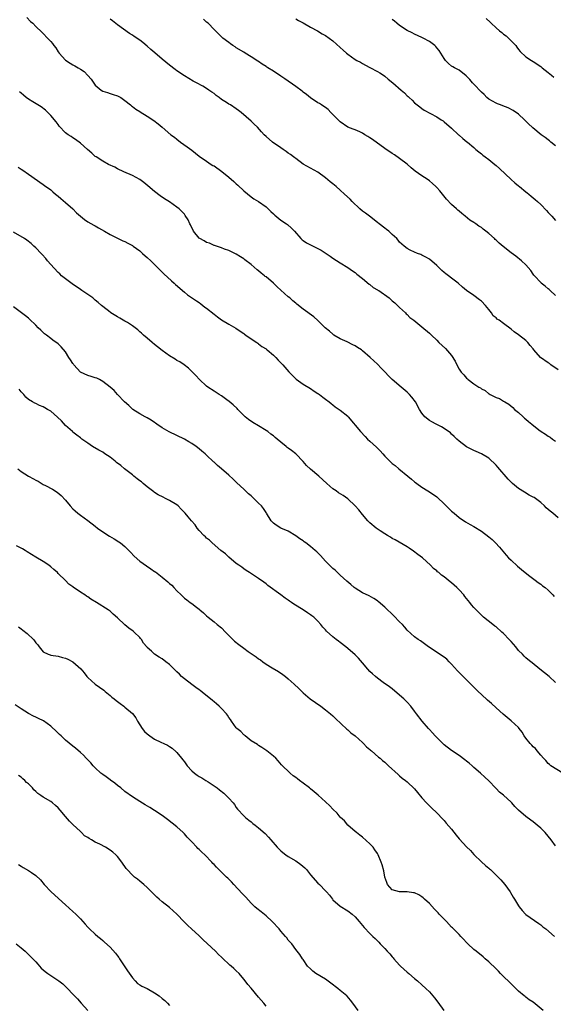
# Model space of a CAD drawing. Units: inches. Extents: x 2613000 to 2616000, y 1536000 to 1539000.
# Drawn here: x 2615725 to 2615868, y 1538219 to 1538484 of the extents above; entities that cross this region are included whole.
import ezdxf

# ---------------------------------------------------------------- set-up
doc = ezdxf.new("R2010")
doc.units = ezdxf.units.IN
doc.header["$MEASUREMENT"] = 0
doc.layers.add('LD26131536_10ft', color=122, linetype='Continuous')

msp = doc.modelspace()

# ---------------------------------------------------------------- linework, layer by layer
at = {"layer": 'LD26131536_10ft'}
for points, elevation in [([(2615726.53, 1538484.53), (2615727.53, 1538483.53), (2615728.15, 1538483), (2615729, 1538482.14), (2615730.62, 1538480.62), (2615731, 1538480.23), (2615732.15, 1538479), (2615733, 1538478.13), (2615733.52, 1538477.52), (2615733.85, 1538477), (2615734.37, 1538476.37), (2615735, 1538475.34), (2615735.25, 1538475), (2615737, 1538473.04), (2615738.26, 1538472.26), (2615739, 1538471.82), (2615739.54, 1538471.54), (2615740.39, 1538471), (2615741, 1538470.65), (2615741.98, 1538469.98), (2615742.98, 1538468.98), (2615743.91, 1538467.91), (2615745, 1538466.33), (2615746.59, 1538465), (2615747, 1538464.71), (2615748.33, 1538464.33), (2615749, 1538464.11), (2615749.86, 1538463.86), (2615751, 1538463.48), (2615751.91, 1538463), (2615753, 1538462.23), (2615754.48, 1538461), (2615754.77, 1538460.77), (2615755, 1538460.63), (2615755.9, 1538459.9), (2615757, 1538459.24), (2615757.14, 1538459.14), (2615759, 1538457.98), (2615760.79, 1538456.79), (2615761.91, 1538455.91), (2615763.02, 1538455), (2615765.39, 1538453), (2615766.31, 1538452.31), (2615767, 1538451.75), (2615767.98, 1538451), (2615769.75, 1538449.75), (2615771, 1538448.78), (2615772.04, 1538448.04), (2615773, 1538447.25), (2615775, 1538445.83), (2615776.23, 1538445), (2615776.71, 1538444.71), (2615777, 1538444.56), (2615779.12, 1538443.12), (2615781, 1538441.55), (2615782.37, 1538440.37), (2615783, 1538439.71), (2615783.38, 1538439.38), (2615785, 1538437.86), (2615787, 1538436.22), (2615787.72, 1538435.72), (2615789, 1538435), (2615791, 1538433.59), (2615792.3, 1538432.3), (2615793, 1538431.68), (2615793.35, 1538431.35), (2615795, 1538430), (2615796.5, 1538429), (2615796.78, 1538428.78), (2615797.85, 1538427.85), (2615798.7, 1538427), (2615800.39, 1538425), (2615800.7, 1538424.69), (2615801, 1538424.53), (2615801.88, 1538423.88), (2615803, 1538423.28), (2615805, 1538422.29), (2615805.88, 1538421.88), (2615807.2, 1538421), (2615808.26, 1538420.26), (2615809, 1538419.71), (2615811, 1538418.46), (2615813, 1538417.24), (2615814.31, 1538416.31), (2615815, 1538415.85), (2615815.45, 1538415.45), (2615817, 1538414.24), (2615818.76, 1538412.76), (2615819, 1538412.6), (2615819.86, 1538411.86), (2615821, 1538411.22), (2615821.12, 1538411.12), (2615821.35, 1538411), (2615824.17, 1538409), (2615824.6, 1538408.6), (2615825, 1538408.27), (2615825.66, 1538407.66), (2615826.44, 1538407), (2615827, 1538406.44), (2615828.54, 1538405), (2615828.76, 1538404.76), (2615829, 1538404.55), (2615829.78, 1538403.78), (2615830.81, 1538403), (2615833, 1538401.27), (2615835, 1538399.55), (2615835.28, 1538399.28), (2615835.55, 1538399), (2615837, 1538397.6), (2615837.59, 1538397), (2615839.38, 1538395.38), (2615841, 1538393.47), (2615841.98, 1538391.98), (2615842.37, 1538391), (2615843, 1538389.86), (2615843.6, 1538389), (2615844.29, 1538388.29), (2615845, 1538387.37), (2615845.24, 1538387.24), (2615845.46, 1538387), (2615847, 1538385.91), (2615848.37, 1538385), (2615848.77, 1538384.77), (2615849, 1538384.55), (2615850.07, 1538384.07), (2615851, 1538383.19), (2615851.14, 1538383.14), (2615851.36, 1538383), (2615853, 1538382.23), (2615853.89, 1538381.89), (2615855, 1538381.23), (2615855.32, 1538381), (2615856.38, 1538380.38), (2615857.46, 1538379.46), (2615857.93, 1538379), (2615859, 1538378.11), (2615860.23, 1538377), (2615860.66, 1538376.66), (2615861, 1538376.34), (2615861.75, 1538375.75), (2615862.57, 1538375), (2615864.5, 1538373.5), (2615865.16, 1538373), (2615866.3, 1538372.3), (2615867, 1538371.78), (2615867.5, 1538371.5), (2615868.19, 1538371), (2615869, 1538370.47)], 8970), ([(2615869.66, 1538389.66), (2615867.76, 1538391), (2615867.33, 1538391.33), (2615867, 1538391.52), (2615864.97, 1538393), (2615863.18, 1538395), (2615863, 1538395.26), (2615862.19, 1538396.19), (2615861.51, 1538397), (2615861.27, 1538397.27), (2615861, 1538397.54), (2615859, 1538399.06), (2615857.88, 1538399.88), (2615857, 1538400.61), (2615855, 1538402.15), (2615853.81, 1538403), (2615853.31, 1538403.31), (2615853, 1538403.64), (2615852.21, 1538404.21), (2615851.73, 1538405), (2615851, 1538405.89), (2615850.12, 1538407), (2615849, 1538408.15), (2615848.54, 1538408.54), (2615847, 1538409.65), (2615845.03, 1538411.03), (2615843.94, 1538411.94), (2615842.77, 1538413), (2615841, 1538414.34), (2615840.17, 1538415), (2615839.48, 1538415.48), (2615839, 1538415.91), (2615838.4, 1538416.4), (2615837, 1538417.79), (2615835, 1538419.47), (2615834.04, 1538420.04), (2615833, 1538420.55), (2615832.68, 1538420.68), (2615831.82, 1538421), (2615831, 1538421.34), (2615829.85, 1538421.85), (2615829, 1538422.31), (2615828.18, 1538423), (2615827, 1538424.07), (2615826.59, 1538424.59), (2615826.25, 1538425), (2615825, 1538426.14), (2615824.04, 1538427), (2615823.48, 1538427.48), (2615823, 1538427.81), (2615821.44, 1538429), (2615821, 1538429.37), (2615818.86, 1538431), (2615817.82, 1538431.82), (2615817, 1538432.38), (2615816.25, 1538433), (2615814.18, 1538435), (2615813.64, 1538435.64), (2615812.18, 1538437), (2615811, 1538438.06), (2615809.89, 1538439), (2615809, 1538439.75), (2615808.28, 1538440.28), (2615807, 1538441.41), (2615805, 1538442.86), (2615801, 1538445.03), (2615799, 1538446.55), (2615798.77, 1538446.77), (2615798.42, 1538447), (2615797.63, 1538447.63), (2615797, 1538448.04), (2615796.45, 1538448.45), (2615795.59, 1538449), (2615795, 1538449.43), (2615792.75, 1538451), (2615791, 1538452.48), (2615790.49, 1538453), (2615789.79, 1538453.79), (2615788.68, 1538455), (2615787.82, 1538455.82), (2615787, 1538456.65), (2615784.33, 1538459), (2615783.55, 1538459.55), (2615783, 1538459.97), (2615781.46, 1538461), (2615781, 1538461.23), (2615780.31, 1538461.69), (2615779, 1538462.51), (2615778.36, 1538463), (2615777.55, 1538463.55), (2615777, 1538464.05), (2615776.42, 1538464.42), (2615775.63, 1538465), (2615775, 1538465.43), (2615773.96, 1538466.04), (2615772.25, 1538467), (2615771.41, 1538467.41), (2615769, 1538468.83), (2615767, 1538470.17), (2615766.54, 1538470.54), (2615765, 1538471.7), (2615763, 1538473.38), (2615761.07, 1538475.07), (2615759.99, 1538475.99), (2615759, 1538476.88), (2615757.79, 1538477.79), (2615757, 1538478.44), (2615755.47, 1538479.47), (2615755, 1538479.81), (2615754.26, 1538480.26), (2615751, 1538482.63), (2615749.67, 1538483.67), (2615749, 1538484.15)], 8980), ([(2615869, 1538409.69), (2615867.54, 1538411), (2615867.28, 1538411.28), (2615867, 1538411.46), (2615866.22, 1538412.22), (2615865.13, 1538413), (2615865, 1538413.13), (2615863.28, 1538415), (2615863.17, 1538415.17), (2615863, 1538415.41), (2615862.37, 1538416.37), (2615861, 1538417.92), (2615859.8, 1538419), (2615858.25, 1538420.25), (2615857, 1538421.15), (2615854.86, 1538422.86), (2615853.77, 1538423.77), (2615853, 1538424.54), (2615852.76, 1538424.76), (2615852.53, 1538425), (2615851, 1538426.36), (2615850.24, 1538427), (2615849.52, 1538427.52), (2615849, 1538428.02), (2615848.36, 1538428.36), (2615847.51, 1538429), (2615847, 1538429.36), (2615845.94, 1538429.94), (2615844.65, 1538431), (2615843.73, 1538431.73), (2615843, 1538432.4), (2615842.7, 1538432.7), (2615842.34, 1538433), (2615841, 1538434.23), (2615839.66, 1538435.66), (2615837.84, 1538437.84), (2615837, 1538438.76), (2615836.76, 1538439), (2615835.84, 1538439.84), (2615835, 1538440.54), (2615834.39, 1538441), (2615833, 1538441.92), (2615831.19, 1538443.19), (2615830.07, 1538444.07), (2615829, 1538445.01), (2615827, 1538446.6), (2615825.58, 1538447.58), (2615825, 1538447.94), (2615824.37, 1538448.37), (2615823.35, 1538449), (2615823, 1538449.23), (2615819.7, 1538451.7), (2615819, 1538452.17), (2615818.47, 1538452.47), (2615817.66, 1538453), (2615817, 1538453.4), (2615816.27, 1538453.73), (2615815, 1538454.27), (2615814.45, 1538454.45), (2615813, 1538455.02), (2615811, 1538456.44), (2615810.73, 1538456.73), (2615808.5, 1538459), (2615807.74, 1538459.74), (2615807, 1538460.28), (2615806.6, 1538460.6), (2615805.97, 1538461), (2615805.39, 1538461.39), (2615805, 1538461.61), (2615803, 1538462.95), (2615801.86, 1538463.86), (2615801, 1538464.49), (2615800.72, 1538464.72), (2615799, 1538466.01), (2615796.08, 1538468.08), (2615795, 1538468.8), (2615793, 1538470.1), (2615791.49, 1538471), (2615791.19, 1538471.19), (2615791, 1538471.34), (2615789.95, 1538471.95), (2615789, 1538472.69), (2615788.78, 1538472.78), (2615787, 1538474.01), (2615785.4, 1538475), (2615785, 1538475.22), (2615783, 1538476.42), (2615782.66, 1538476.66), (2615782.06, 1538477), (2615781.43, 1538477.43), (2615781, 1538477.79), (2615779.33, 1538479), (2615779.16, 1538479.16), (2615779, 1538479.34), (2615778.17, 1538480.17), (2615777.37, 1538481), (2615777, 1538481.33), (2615775.45, 1538483), (2615775, 1538483.34), (2615774.12, 1538484.12)], 8990), ([(2615799, 1538484.23), (2615799.76, 1538483.76), (2615801, 1538483.16), (2615803, 1538481.97), (2615804.87, 1538481), (2615806.15, 1538480.15), (2615807, 1538479.7), (2615808.01, 1538479), (2615809, 1538478.25), (2615811, 1538476.5), (2615811.81, 1538475.81), (2615812.67, 1538475), (2615813, 1538474.72), (2615815, 1538473.29), (2615815.47, 1538473), (2615816.49, 1538472.49), (2615817, 1538472.18), (2615817.76, 1538471.76), (2615819, 1538471.13), (2615821, 1538470.06), (2615821.63, 1538469.63), (2615822.69, 1538469), (2615823, 1538468.79), (2615823.94, 1538467.94), (2615825.13, 1538467), (2615827.37, 1538465), (2615828.27, 1538464.27), (2615829, 1538463.49), (2615829.26, 1538463.26), (2615829.53, 1538463), (2615830.34, 1538462.34), (2615831, 1538461.58), (2615831.7, 1538461), (2615832.47, 1538460.47), (2615833, 1538460.02), (2615833.63, 1538459.63), (2615837, 1538457.78), (2615838.18, 1538457), (2615838.7, 1538456.7), (2615839, 1538456.47), (2615841, 1538454.72), (2615842.88, 1538453), (2615843, 1538452.88), (2615844, 1538452), (2615845.11, 1538451.11), (2615845.27, 1538451), (2615847, 1538449.52), (2615847.56, 1538449), (2615848.34, 1538448.34), (2615849, 1538447.82), (2615849.44, 1538447.44), (2615850.01, 1538447), (2615851, 1538446.31), (2615852.63, 1538445), (2615853, 1538444.73), (2615853.91, 1538443.91), (2615857, 1538440.9), (2615858.04, 1538440.04), (2615859, 1538439.18), (2615859.25, 1538439), (2615861, 1538437.58), (2615861.35, 1538437.35), (2615861.76, 1538437), (2615862.46, 1538436.46), (2615863, 1538435.95), (2615863.53, 1538435.53), (2615864.09, 1538435), (2615865, 1538434.17), (2615866.57, 1538432.57), (2615867, 1538432.05), (2615867.52, 1538431.52), (2615867.96, 1538431), (2615869, 1538429.9)], 9000), ([(2615869, 1538449.98), (2615867.75, 1538451), (2615867.36, 1538451.36), (2615867, 1538451.61), (2615866.23, 1538452.23), (2615865.11, 1538453), (2615862.85, 1538454.85), (2615862.67, 1538455), (2615861.84, 1538455.84), (2615861, 1538456.63), (2615860.64, 1538457), (2615859, 1538458.48), (2615857.55, 1538459.55), (2615856.23, 1538460.23), (2615854.78, 1538460.78), (2615854.13, 1538461), (2615853.33, 1538461.33), (2615853, 1538461.45), (2615851, 1538462.56), (2615850.5, 1538463), (2615849.78, 1538463.78), (2615849, 1538464.48), (2615847, 1538466.63), (2615846.62, 1538467), (2615845.9, 1538467.9), (2615844.89, 1538468.89), (2615843, 1538470.35), (2615841.81, 1538471), (2615841.3, 1538471.3), (2615841, 1538471.5), (2615840.2, 1538472.2), (2615839.37, 1538473), (2615839, 1538473.49), (2615838.12, 1538475), (2615837.65, 1538475.65), (2615837, 1538476.4), (2615836.73, 1538476.73), (2615836.43, 1538477), (2615835, 1538478.1), (2615833.35, 1538479), (2615833, 1538479.21), (2615831, 1538480.1), (2615830.41, 1538480.41), (2615829, 1538481.05), (2615827, 1538482.4), (2615826.24, 1538483), (2615825.59, 1538483.59), (2615825, 1538484.03)], 9010), ([(2615850.32, 1538484.32), (2615851.34, 1538483.34), (2615851.62, 1538483), (2615853, 1538481.74), (2615853.87, 1538481), (2615854.5, 1538480.51), (2615855, 1538480.09), (2615855.66, 1538479.66), (2615856.33, 1538479), (2615858.27, 1538477), (2615858.59, 1538476.58), (2615859, 1538475.91), (2615859.45, 1538475.45), (2615861, 1538473.95), (2615862.49, 1538473), (2615863, 1538472.75), (2615865, 1538471.35), (2615865.39, 1538471), (2615867, 1538469.77), (2615867.9, 1538469), (2615868.53, 1538468.53)], 9020), ([(2615869.74, 1538349.74), (2615868.27, 1538351), (2615867.57, 1538351.57), (2615866.5, 1538352.5), (2615866.01, 1538353), (2615865, 1538353.86), (2615863.57, 1538355), (2615863.23, 1538355.23), (2615863, 1538355.37), (2615861.92, 1538355.92), (2615860.65, 1538356.65), (2615859, 1538357.67), (2615857.41, 1538359), (2615857.19, 1538359.19), (2615856.22, 1538360.22), (2615853.44, 1538363.44), (2615853, 1538363.98), (2615851, 1538365.83), (2615849, 1538367.02), (2615847.65, 1538367.65), (2615847, 1538367.89), (2615846.29, 1538368.29), (2615845, 1538368.87), (2615843, 1538370.44), (2615842.4, 1538371), (2615841.72, 1538371.72), (2615841, 1538372.33), (2615840.65, 1538372.65), (2615839, 1538373.87), (2615838.3, 1538374.3), (2615836.83, 1538375), (2615835.64, 1538375.64), (2615835, 1538376.03), (2615833.81, 1538377), (2615833, 1538377.99), (2615832.34, 1538379), (2615831.25, 1538381), (2615830.27, 1538382.27), (2615829.68, 1538383), (2615829, 1538383.63), (2615827.43, 1538385), (2615825.02, 1538387.02), (2615823.99, 1538387.99), (2615823.09, 1538389), (2615822.05, 1538390.05), (2615821, 1538391.15), (2615820.05, 1538392.05), (2615819.08, 1538393), (2615817, 1538394.77), (2615816.68, 1538395), (2615815.67, 1538395.67), (2615815, 1538396.08), (2615814.37, 1538396.37), (2615812.85, 1538397.15), (2615811, 1538398), (2615809.3, 1538399), (2615809, 1538399.22), (2615808.09, 1538400.09), (2615806.91, 1538401), (2615805, 1538402.89), (2615803.92, 1538403.92), (2615801, 1538405.98), (2615799.33, 1538407.33), (2615799, 1538407.64), (2615798.25, 1538408.25), (2615797.43, 1538409), (2615797, 1538409.34), (2615795, 1538411.08), (2615794, 1538412), (2615793, 1538413), (2615791, 1538414.68), (2615790.81, 1538414.81), (2615790.6, 1538415), (2615789.68, 1538415.68), (2615789, 1538416.34), (2615788.6, 1538416.6), (2615787, 1538418.04), (2615785.3, 1538419.3), (2615785, 1538419.56), (2615784.1, 1538420.1), (2615783, 1538420.82), (2615781, 1538421.78), (2615779.83, 1538422.17), (2615779, 1538422.48), (2615777.11, 1538423.11), (2615777, 1538423.13), (2615775.75, 1538423.75), (2615775, 1538423.96), (2615774.36, 1538424.36), (2615773.19, 1538425), (2615773, 1538425.14), (2615771.46, 1538427), (2615770.67, 1538428.67), (2615770.5, 1538429), (2615770.03, 1538430.03), (2615769.26, 1538431.26), (2615769, 1538431.58), (2615768.31, 1538432.31), (2615767.6, 1538433), (2615767, 1538433.49), (2615765, 1538434.87), (2615763.69, 1538435.69), (2615762.51, 1538436.51), (2615761, 1538437.68), (2615759.2, 1538439.2), (2615758.11, 1538440.11), (2615757, 1538440.92), (2615755, 1538442.03), (2615752.74, 1538443), (2615751, 1538443.81), (2615750.23, 1538444.23), (2615748.56, 1538445), (2615747, 1538445.84), (2615745.21, 1538447), (2615745, 1538447.15), (2615744.06, 1538448.06), (2615742.88, 1538449), (2615741, 1538450.7), (2615739.67, 1538451.67), (2615739, 1538452.12), (2615738.5, 1538452.5), (2615737.7, 1538453), (2615737, 1538453.53), (2615735.31, 1538455.31), (2615735, 1538455.72), (2615734.46, 1538456.46), (2615733, 1538458.17), (2615732.21, 1538459), (2615731.58, 1538459.58), (2615730.47, 1538460.47), (2615728.14, 1538461.86), (2615727, 1538462.56), (2615726.42, 1538463), (2615725.66, 1538463.66), (2615725, 1538464.16), (2615724.56, 1538464.56)], 8960), ([(2615724.25, 1538444.25), (2615725, 1538443.73), (2615725.45, 1538443.45), (2615727, 1538442.38), (2615731, 1538439.56), (2615731.31, 1538439.31), (2615733, 1538438.1), (2615733.59, 1538437.59), (2615734.32, 1538437), (2615734.69, 1538436.69), (2615735, 1538436.45), (2615735.76, 1538435.76), (2615737, 1538434.74), (2615738.96, 1538433), (2615739.98, 1538431.98), (2615741, 1538431), (2615742.11, 1538430.11), (2615743, 1538429.5), (2615744.63, 1538428.63), (2615745, 1538428.4), (2615745.91, 1538427.91), (2615747.48, 1538427), (2615749, 1538426.06), (2615751, 1538425.08), (2615752.43, 1538424.43), (2615753, 1538424.24), (2615753.79, 1538423.79), (2615755, 1538423.18), (2615755.25, 1538423), (2615757, 1538421.66), (2615757.76, 1538421), (2615758.4, 1538420.4), (2615759, 1538419.91), (2615759.99, 1538419), (2615761, 1538418.03), (2615761.99, 1538417), (2615762.46, 1538416.46), (2615763, 1538416), (2615763.48, 1538415.48), (2615765.58, 1538413.58), (2615766.26, 1538413), (2615766.62, 1538412.62), (2615769, 1538410.56), (2615769.88, 1538409.88), (2615772.26, 1538408.26), (2615773, 1538407.79), (2615773.46, 1538407.46), (2615774, 1538407), (2615774.56, 1538406.56), (2615775, 1538406.25), (2615777, 1538404.6), (2615777.95, 1538403.95), (2615779, 1538403.1), (2615781, 1538401.91), (2615782.85, 1538400.85), (2615784.06, 1538400.06), (2615785, 1538399.42), (2615785.23, 1538399.23), (2615785.6, 1538399), (2615787, 1538398.01), (2615788.52, 1538397), (2615788.79, 1538396.79), (2615789, 1538396.67), (2615789.91, 1538395.9), (2615791, 1538395.26), (2615791.14, 1538395.14), (2615791.35, 1538395), (2615793, 1538393.57), (2615793.62, 1538393), (2615794.27, 1538392.27), (2615795, 1538391.53), (2615795.49, 1538391), (2615797.14, 1538389.14), (2615798.14, 1538388.14), (2615799.15, 1538387.15), (2615801, 1538385.79), (2615803, 1538384.59), (2615803.93, 1538383.93), (2615805, 1538383.31), (2615805.17, 1538383.17), (2615805.44, 1538383), (2615806.29, 1538382.29), (2615807, 1538381.78), (2615807.98, 1538381), (2615808.53, 1538380.53), (2615809, 1538380.2), (2615809.65, 1538379.65), (2615810.68, 1538379), (2615811, 1538378.77), (2615813, 1538377.15), (2615813.16, 1538377), (2615816.47, 1538373), (2615817.7, 1538371.7), (2615818.38, 1538371), (2615819, 1538370.46), (2615820.79, 1538368.79), (2615821.79, 1538367.79), (2615822.45, 1538367), (2615823, 1538366.39), (2615824.37, 1538365), (2615825, 1538364.43), (2615825.83, 1538363.83), (2615826.74, 1538363), (2615829.18, 1538361), (2615830.23, 1538360.23), (2615831, 1538359.51), (2615831.29, 1538359.29), (2615831.61, 1538359), (2615833, 1538358), (2615834.57, 1538357), (2615836.08, 1538356.08), (2615837, 1538355.42), (2615837.23, 1538355.23), (2615839, 1538353.56), (2615840.26, 1538352.26), (2615841, 1538351.58), (2615841.69, 1538351), (2615843, 1538349.84), (2615844.69, 1538348.69), (2615845.95, 1538347.95), (2615847, 1538347.4), (2615849, 1538346.18), (2615851, 1538344.66), (2615851.89, 1538343.89), (2615852.86, 1538343), (2615853.89, 1538341.89), (2615855.71, 1538339.71), (2615856.36, 1538339), (2615857, 1538338.37), (2615858.75, 1538336.75), (2615859.81, 1538335.81), (2615860.85, 1538335), (2615862.03, 1538334.03), (2615863.48, 1538333), (2615864.34, 1538332.34), (2615865, 1538331.9), (2615865.49, 1538331.49), (2615866.17, 1538331), (2615867, 1538330.3), (2615868.28, 1538329), (2615868.61, 1538328.61)], 8950), ([(2615869, 1538305.43), (2615867.24, 1538307), (2615866.03, 1538308.03), (2615864.73, 1538309), (2615862.7, 1538310.7), (2615862.33, 1538311), (2615861.56, 1538311.56), (2615861, 1538312.04), (2615860.52, 1538312.52), (2615860.09, 1538313), (2615859, 1538314.03), (2615858.26, 1538315), (2615857.69, 1538315.69), (2615857, 1538316.42), (2615856.49, 1538317), (2615855, 1538318.62), (2615854.55, 1538319), (2615853, 1538320.37), (2615852.61, 1538320.61), (2615852.06, 1538321), (2615849.62, 1538323), (2615849.29, 1538323.29), (2615848.29, 1538324.29), (2615847.61, 1538325), (2615847, 1538325.59), (2615846.34, 1538326.34), (2615845.86, 1538327), (2615844.57, 1538328.57), (2615844.27, 1538329), (2615843, 1538330.39), (2615842.38, 1538331), (2615841, 1538332.24), (2615840.56, 1538332.56), (2615839, 1538333.86), (2615838.31, 1538334.31), (2615837.51, 1538335), (2615837.21, 1538335.21), (2615837, 1538335.45), (2615836.09, 1538336.09), (2615835.28, 1538337), (2615833.14, 1538339), (2615831.9, 1538339.91), (2615830.77, 1538340.77), (2615829.58, 1538341.58), (2615829, 1538341.94), (2615825.82, 1538343.82), (2615825, 1538344.22), (2615824.52, 1538344.52), (2615823.68, 1538345), (2615823, 1538345.42), (2615821.77, 1538346.23), (2615820.65, 1538347), (2615819, 1538348.41), (2615818.7, 1538348.7), (2615818.41, 1538349), (2615817, 1538350.63), (2615815.97, 1538351.97), (2615815.05, 1538353), (2615813, 1538354.91), (2615811.79, 1538355.79), (2615810.54, 1538356.54), (2615809.86, 1538357), (2615809, 1538357.61), (2615807.4, 1538359), (2615805.27, 1538361), (2615803, 1538362.9), (2615801.9, 1538363.9), (2615801, 1538364.98), (2615799.04, 1538367.04), (2615797.88, 1538367.88), (2615797, 1538368.58), (2615796.74, 1538368.74), (2615796.47, 1538369), (2615795, 1538370.15), (2615793.96, 1538371), (2615793.45, 1538371.45), (2615793, 1538371.82), (2615792.31, 1538372.31), (2615791.46, 1538373), (2615791, 1538373.32), (2615789, 1538374.53), (2615787.42, 1538375.42), (2615786.24, 1538376.24), (2615785.39, 1538377), (2615785, 1538377.36), (2615783.38, 1538379), (2615783.2, 1538379.2), (2615782.19, 1538380.19), (2615781.11, 1538381.11), (2615780.4, 1538381.6), (2615779, 1538382.61), (2615778.39, 1538383), (2615777.56, 1538383.56), (2615777, 1538383.88), (2615775.28, 1538385), (2615775, 1538385.22), (2615773.04, 1538387), (2615772.09, 1538388.09), (2615771.22, 1538389), (2615770.09, 1538390.09), (2615768.93, 1538391), (2615767.77, 1538391.77), (2615767, 1538392.2), (2615766.51, 1538392.51), (2615765, 1538393.38), (2615763, 1538394.81), (2615761.8, 1538395.8), (2615761, 1538396.5), (2615760.36, 1538397), (2615759, 1538398.17), (2615758.01, 1538399), (2615757.5, 1538399.5), (2615757, 1538399.9), (2615756.43, 1538400.43), (2615755, 1538401.53), (2615753.64, 1538402.36), (2615753, 1538402.79), (2615751.6, 1538403.6), (2615751, 1538403.88), (2615749.2, 1538405), (2615749, 1538405.14), (2615747, 1538406.75), (2615746.69, 1538407), (2615745.8, 1538407.8), (2615745, 1538408.44), (2615744.33, 1538409), (2615743, 1538409.9), (2615741.41, 1538411), (2615741, 1538411.25), (2615738.78, 1538412.78), (2615735.92, 1538415), (2615735.47, 1538415.47), (2615735, 1538415.88), (2615733.89, 1538417), (2615733, 1538418.06), (2615732.15, 1538419), (2615731.66, 1538419.66), (2615730.71, 1538420.71), (2615730.39, 1538421), (2615729, 1538422.54), (2615728.47, 1538423), (2615727.71, 1538423.71), (2615726.58, 1538424.58), (2615725.97, 1538425), (2615723, 1538426.76)], 8940), ([(2615870.95, 1538280.95), (2615867.75, 1538283), (2615867.34, 1538283.34), (2615867, 1538283.57), (2615866.35, 1538284.35), (2615865.73, 1538285), (2615865, 1538285.82), (2615864.02, 1538287), (2615863.59, 1538287.59), (2615863, 1538288.09), (2615862.56, 1538288.56), (2615862.11, 1538289), (2615861, 1538290.43), (2615860.58, 1538291), (2615859.99, 1538291.99), (2615859.21, 1538293), (2615859, 1538293.25), (2615857.08, 1538295.08), (2615854.87, 1538296.87), (2615853, 1538298.61), (2615851.74, 1538299.74), (2615850.66, 1538300.66), (2615849, 1538302.17), (2615848.14, 1538303), (2615847, 1538304.16), (2615846.2, 1538305), (2615845, 1538306.15), (2615843.57, 1538307.57), (2615842.54, 1538308.54), (2615841, 1538310.34), (2615840.36, 1538311), (2615839.67, 1538311.67), (2615839, 1538312.22), (2615834.81, 1538315), (2615833, 1538316.35), (2615832.62, 1538316.62), (2615831.99, 1538317), (2615831, 1538317.71), (2615829, 1538319.54), (2615828.35, 1538320.35), (2615827.76, 1538321), (2615827, 1538321.75), (2615825.41, 1538323.41), (2615823, 1538325.72), (2615821.25, 1538327.25), (2615821, 1538327.45), (2615820.07, 1538328.07), (2615818.76, 1538328.76), (2615817, 1538329.56), (2615815, 1538330.8), (2615814.75, 1538331), (2615813.83, 1538331.83), (2615812.75, 1538332.75), (2615811, 1538334.36), (2615810.28, 1538335), (2615809.64, 1538335.64), (2615809, 1538336.13), (2615808.56, 1538336.56), (2615808.09, 1538337), (2615807, 1538338.08), (2615805.65, 1538339.65), (2615804.65, 1538340.65), (2615804.28, 1538341), (2615803, 1538342.06), (2615801.68, 1538343), (2615801.29, 1538343.29), (2615801, 1538343.53), (2615800.09, 1538344.09), (2615799, 1538344.96), (2615797, 1538346.21), (2615795.01, 1538347.01), (2615793.77, 1538347.77), (2615793, 1538348.3), (2615792.41, 1538349), (2615791.14, 1538351), (2615791, 1538351.18), (2615790.31, 1538352.31), (2615789.77, 1538353), (2615789, 1538353.75), (2615787.75, 1538355), (2615787.35, 1538355.35), (2615787, 1538355.68), (2615786.28, 1538356.28), (2615785, 1538357.5), (2615783.18, 1538359.18), (2615783, 1538359.39), (2615782.15, 1538360.15), (2615781, 1538361.28), (2615779, 1538362.99), (2615777.89, 1538363.89), (2615777, 1538364.77), (2615776.87, 1538364.87), (2615775, 1538366.63), (2615774.8, 1538366.8), (2615774.58, 1538367), (2615773.69, 1538367.69), (2615773, 1538368.33), (2615772.14, 1538369), (2615771, 1538369.78), (2615770.25, 1538370.25), (2615769, 1538370.98), (2615767, 1538371.95), (2615764.91, 1538372.91), (2615763, 1538374), (2615761.59, 1538375), (2615761.26, 1538375.26), (2615761, 1538375.43), (2615760.1, 1538376.1), (2615759, 1538376.67), (2615758.81, 1538376.81), (2615758.4, 1538377), (2615757, 1538377.76), (2615755.08, 1538379), (2615754.06, 1538380.06), (2615752.91, 1538381), (2615750.98, 1538383), (2615750.08, 1538384.08), (2615748.98, 1538385), (2615747, 1538386.5), (2615746.1, 1538387), (2615745.38, 1538387.38), (2615745, 1538387.47), (2615743.89, 1538387.89), (2615743, 1538388.08), (2615741, 1538389.05), (2615739.21, 1538391), (2615739.14, 1538391.14), (2615739, 1538391.31), (2615738.37, 1538392.37), (2615737.92, 1538393), (2615737, 1538394.49), (2615735.81, 1538395.81), (2615735, 1538396.61), (2615733.61, 1538397.61), (2615733, 1538398.13), (2615731.88, 1538399), (2615731.36, 1538399.36), (2615731, 1538399.71), (2615730.31, 1538400.31), (2615729.65, 1538401), (2615729, 1538401.64), (2615727.28, 1538403.28), (2615727, 1538403.52), (2615726.19, 1538404.19), (2615723, 1538406.59)], 8930), ([(2615869, 1538261.44), (2615867.79, 1538263), (2615866.17, 1538265), (2615865, 1538266.2), (2615864.04, 1538267), (2615863, 1538267.83), (2615862.31, 1538268.31), (2615861, 1538269.35), (2615859.05, 1538271.05), (2615858.04, 1538272.04), (2615857.18, 1538273), (2615857, 1538273.17), (2615855, 1538275.03), (2615853.89, 1538275.89), (2615853, 1538276.84), (2615852.9, 1538276.9), (2615851, 1538278.94), (2615849.91, 1538279.91), (2615848.77, 1538281), (2615847, 1538282.53), (2615846.5, 1538283), (2615845.7, 1538283.7), (2615845, 1538284.22), (2615844.57, 1538284.57), (2615843, 1538285.73), (2615841, 1538287.07), (2615839, 1538288.65), (2615838.61, 1538289), (2615837, 1538290.55), (2615836.57, 1538291), (2615835.83, 1538291.83), (2615835, 1538292.7), (2615834.73, 1538293), (2615833.03, 1538295.03), (2615831.52, 1538297), (2615831, 1538297.71), (2615829.99, 1538299), (2615829, 1538300.11), (2615828.13, 1538301), (2615827, 1538302.01), (2615825, 1538303.71), (2615824.27, 1538304.27), (2615822.58, 1538305.42), (2615821, 1538306.54), (2615820.45, 1538307), (2615819.72, 1538307.72), (2615819, 1538308.39), (2615818.41, 1538309), (2615817, 1538310.73), (2615815.94, 1538311.94), (2615815, 1538312.86), (2615813, 1538314.58), (2615812.48, 1538315), (2615811, 1538316.14), (2615810.51, 1538316.51), (2615809.9, 1538317), (2615809, 1538317.7), (2615807.28, 1538319.28), (2615807, 1538319.61), (2615806.29, 1538320.29), (2615805.78, 1538321), (2615805, 1538321.9), (2615803.85, 1538323), (2615803.37, 1538323.37), (2615803, 1538323.67), (2615802.17, 1538324.17), (2615800.99, 1538325), (2615798.51, 1538326.51), (2615797.85, 1538327), (2615797.33, 1538327.33), (2615797, 1538327.6), (2615796.14, 1538328.14), (2615795, 1538328.99), (2615791.52, 1538331.52), (2615791, 1538331.96), (2615790.41, 1538332.41), (2615789, 1538333.41), (2615787.9, 1538334.1), (2615786.52, 1538335), (2615785.62, 1538335.62), (2615785, 1538335.99), (2615784.45, 1538336.45), (2615783.67, 1538337), (2615783, 1538337.5), (2615781, 1538339.17), (2615780.06, 1538340.06), (2615778.86, 1538341), (2615776.49, 1538343), (2615775.74, 1538343.74), (2615775, 1538344.3), (2615774.66, 1538344.66), (2615774.26, 1538345), (2615773, 1538346.4), (2615772.49, 1538347), (2615771.87, 1538347.87), (2615770.94, 1538348.94), (2615770, 1538350), (2615769.22, 1538351), (2615769, 1538351.24), (2615768.11, 1538352.11), (2615767.29, 1538353), (2615767, 1538353.23), (2615765, 1538354.46), (2615763.96, 1538355), (2615763.3, 1538355.3), (2615761.99, 1538355.99), (2615761, 1538356.64), (2615760.79, 1538356.79), (2615759, 1538358.16), (2615757.93, 1538359), (2615757.43, 1538359.43), (2615757, 1538359.75), (2615756.32, 1538360.32), (2615755.41, 1538361), (2615755, 1538361.35), (2615752.89, 1538363), (2615751.86, 1538363.86), (2615750.72, 1538364.72), (2615750.38, 1538365), (2615749, 1538366.07), (2615747.58, 1538367), (2615747, 1538367.43), (2615745.99, 1538367.99), (2615744.28, 1538369), (2615743, 1538369.87), (2615741.42, 1538371), (2615741, 1538371.32), (2615740.08, 1538372.08), (2615739, 1538372.87), (2615738.85, 1538373), (2615737, 1538374.69), (2615735.88, 1538375.88), (2615734.86, 1538376.86), (2615733, 1538378.47), (2615732.14, 1538379), (2615731.42, 1538379.42), (2615731, 1538379.71), (2615730.02, 1538380.02), (2615729, 1538380.6), (2615728.69, 1538380.69), (2615728.11, 1538381), (2615727, 1538381.67), (2615726.3, 1538382.3), (2615725.72, 1538383), (2615725.36, 1538383.36), (2615725, 1538383.76), (2615724.47, 1538384.47)], 8920), ([(2615724.11, 1538363), (2615725, 1538362.29), (2615727, 1538361.02), (2615728.32, 1538360.32), (2615729, 1538359.9), (2615729.61, 1538359.61), (2615731, 1538358.75), (2615731.56, 1538358.44), (2615733.45, 1538357.45), (2615734.7, 1538356.7), (2615735.79, 1538355.79), (2615737, 1538354.5), (2615738.27, 1538353), (2615739, 1538352.22), (2615739.63, 1538351.63), (2615740.34, 1538351), (2615741, 1538350.5), (2615743, 1538349.07), (2615745, 1538347.51), (2615745.62, 1538347), (2615747, 1538346), (2615748.82, 1538344.82), (2615750.1, 1538344.1), (2615751.34, 1538343.34), (2615751.78, 1538343), (2615753, 1538342.01), (2615754.02, 1538341), (2615754.48, 1538340.48), (2615755.48, 1538339.48), (2615757, 1538338.14), (2615758.81, 1538336.81), (2615760.01, 1538336.01), (2615761, 1538335.31), (2615761.2, 1538335.2), (2615763, 1538333.81), (2615764.55, 1538332.55), (2615765, 1538332.1), (2615765.62, 1538331.62), (2615766.15, 1538331), (2615767, 1538330.11), (2615768.11, 1538329), (2615768.58, 1538328.58), (2615769, 1538328.16), (2615769.71, 1538327.71), (2615770.58, 1538327), (2615771, 1538326.7), (2615772.31, 1538325.69), (2615773, 1538325.19), (2615773.2, 1538325), (2615774.17, 1538324.17), (2615775, 1538323.36), (2615775.39, 1538323), (2615777, 1538321.78), (2615777.86, 1538321), (2615779, 1538320.09), (2615780.04, 1538319), (2615781, 1538318.07), (2615781.52, 1538317.52), (2615782.53, 1538316.53), (2615783.65, 1538315.65), (2615785, 1538314.63), (2615786.23, 1538313.77), (2615788.34, 1538312.34), (2615789, 1538311.81), (2615789.51, 1538311.51), (2615790.13, 1538311), (2615791, 1538310.39), (2615792.62, 1538309.38), (2615794.35, 1538308.35), (2615795.53, 1538307.53), (2615796.22, 1538307), (2615797, 1538306.35), (2615798.56, 1538305), (2615799.82, 1538303.82), (2615800.62, 1538303), (2615801, 1538302.65), (2615802.93, 1538301), (2615805.74, 1538299), (2615807, 1538298.08), (2615808.36, 1538297), (2615809, 1538296.45), (2615809.73, 1538295.73), (2615812.81, 1538292.81), (2615813, 1538292.67), (2615813.87, 1538291.87), (2615815, 1538291), (2615817, 1538289.23), (2615817.24, 1538289), (2615818.08, 1538288.08), (2615819, 1538287.33), (2615819.16, 1538287.16), (2615819.38, 1538287), (2615821.3, 1538285.3), (2615821.73, 1538285), (2615822.39, 1538284.39), (2615823, 1538283.9), (2615823.46, 1538283.46), (2615824.01, 1538283), (2615826.6, 1538280.6), (2615827, 1538280.28), (2615827.67, 1538279.67), (2615828.58, 1538279), (2615829, 1538278.67), (2615831, 1538276.74), (2615831.78, 1538275.77), (2615833, 1538274.32), (2615834.22, 1538273), (2615834.59, 1538272.59), (2615835, 1538272.16), (2615835.61, 1538271.61), (2615837, 1538270.29), (2615838.6, 1538268.6), (2615839, 1538268.22), (2615839.54, 1538267.54), (2615841, 1538265.85), (2615842.24, 1538264.24), (2615843, 1538263.33), (2615843.16, 1538263.16), (2615845, 1538261.14), (2615846.11, 1538260.11), (2615847, 1538259.11), (2615849, 1538257.08), (2615850.14, 1538256.14), (2615851, 1538255.36), (2615851.21, 1538255.21), (2615851.46, 1538255), (2615853, 1538253.54), (2615854.23, 1538252.23), (2615855.3, 1538251), (2615856.79, 1538249), (2615856.87, 1538248.87), (2615857.58, 1538247.58), (2615857.96, 1538247), (2615859, 1538245.22), (2615859.16, 1538245), (2615859.98, 1538243.98), (2615860.89, 1538243), (2615861, 1538242.9), (2615864.45, 1538240.45), (2615865, 1538240.15), (2615865.57, 1538239.57), (2615866.41, 1538239), (2615868.72, 1538237)], 8910), ([(2615865.63, 1538217), (2615863, 1538219.28), (2615861.93, 1538219.93), (2615861, 1538220.66), (2615860.8, 1538220.8), (2615860.53, 1538221), (2615859, 1538222.25), (2615858.29, 1538223), (2615857, 1538224.23), (2615856.63, 1538224.63), (2615855, 1538226.2), (2615854.2, 1538227), (2615853.63, 1538227.63), (2615853, 1538228.22), (2615851, 1538230.19), (2615850.07, 1538231), (2615849.52, 1538231.52), (2615847.6, 1538233), (2615847, 1538233.48), (2615845.36, 1538235), (2615845, 1538235.35), (2615844.23, 1538236.23), (2615843.51, 1538237), (2615843, 1538237.5), (2615841.27, 1538239.27), (2615841, 1538239.51), (2615839.6, 1538241), (2615837.67, 1538243), (2615837.35, 1538243.35), (2615836.35, 1538244.35), (2615835, 1538245.87), (2615833.71, 1538247), (2615833.36, 1538247.36), (2615833, 1538247.66), (2615832.17, 1538248.17), (2615831, 1538248.7), (2615830.77, 1538248.77), (2615828.98, 1538248.98), (2615827, 1538249.01), (2615825, 1538249.58), (2615823.72, 1538251), (2615823.5, 1538251.5), (2615823, 1538252.97), (2615822.71, 1538254.71), (2615822.29, 1538256.29), (2615822.06, 1538257), (2615821.21, 1538259), (2615821, 1538259.38), (2615820.35, 1538260.35), (2615819.85, 1538261), (2615819, 1538261.98), (2615817, 1538263.73), (2615816.29, 1538264.29), (2615815.33, 1538265), (2615815, 1538265.27), (2615813.01, 1538267), (2615812.1, 1538268.1), (2615811.09, 1538269), (2615811, 1538269.1), (2615810.17, 1538270.17), (2615809, 1538271.26), (2615808.19, 1538272.19), (2615807, 1538273.26), (2615805.06, 1538275.06), (2615803.98, 1538275.98), (2615803, 1538276.78), (2615802.69, 1538277), (2615801, 1538278.32), (2615799.98, 1538279), (2615799.44, 1538279.44), (2615799, 1538279.85), (2615798.29, 1538280.29), (2615797.47, 1538281), (2615795.21, 1538283.21), (2615794.28, 1538284.28), (2615793.6, 1538285), (2615793, 1538285.56), (2615791.24, 1538287), (2615789.91, 1538287.91), (2615789, 1538288.4), (2615788.67, 1538288.67), (2615787, 1538289.71), (2615785.37, 1538291), (2615785.18, 1538291.18), (2615785, 1538291.31), (2615784.17, 1538292.17), (2615783.17, 1538293), (2615783, 1538293.2), (2615781.67, 1538295), (2615781.41, 1538295.41), (2615781, 1538295.99), (2615780.61, 1538296.61), (2615780.31, 1538297), (2615779, 1538298.42), (2615778.4, 1538299), (2615777.63, 1538299.63), (2615777, 1538300.2), (2615776.55, 1538300.55), (2615776.04, 1538301), (2615774.35, 1538302.35), (2615773.23, 1538303.23), (2615773, 1538303.39), (2615772.1, 1538304.1), (2615771, 1538304.83), (2615769, 1538306.38), (2615768.25, 1538307), (2615767.65, 1538307.65), (2615767, 1538308.28), (2615766.23, 1538309), (2615765.67, 1538309.67), (2615765, 1538310.29), (2615764.01, 1538311), (2615763, 1538311.81), (2615762.21, 1538312.21), (2615761, 1538313.05), (2615760.17, 1538313.83), (2615759, 1538314.88), (2615758.91, 1538315), (2615757.97, 1538315.97), (2615757.46, 1538317), (2615757.22, 1538317.22), (2615757, 1538317.5), (2615755.52, 1538319), (2615755.2, 1538319.2), (2615754.04, 1538320.04), (2615753, 1538320.95), (2615751, 1538322.83), (2615749.85, 1538323.85), (2615749, 1538324.62), (2615748.44, 1538325), (2615745.29, 1538327), (2615743.82, 1538327.82), (2615743, 1538328.47), (2615742.66, 1538328.66), (2615742.18, 1538329), (2615741, 1538329.76), (2615739.09, 1538331.09), (2615739, 1538331.18), (2615737.9, 1538331.9), (2615737, 1538332.91), (2615735, 1538334.79), (2615734.8, 1538335), (2615733.81, 1538335.81), (2615733, 1538336.59), (2615732.49, 1538337), (2615731, 1538337.99), (2615729, 1538339.19), (2615727.85, 1538339.85), (2615726.63, 1538340.63), (2615726.1, 1538341), (2615725.39, 1538341.39), (2615725, 1538341.58), (2615723.8, 1538342.2)], 8900), ([(2615724.36, 1538320.36), (2615725, 1538319.88), (2615725.52, 1538319.52), (2615726.63, 1538318.63), (2615728.37, 1538317), (2615728.66, 1538316.66), (2615729, 1538316.12), (2615729.52, 1538315.52), (2615729.9, 1538315), (2615731, 1538313.69), (2615732.33, 1538313), (2615732.82, 1538312.82), (2615733, 1538312.77), (2615735, 1538312.46), (2615736.18, 1538312.18), (2615737, 1538311.95), (2615737.65, 1538311.65), (2615739, 1538310.94), (2615741.1, 1538309.1), (2615742, 1538308), (2615742.73, 1538307), (2615743, 1538306.71), (2615744.94, 1538304.94), (2615746.14, 1538304.14), (2615747.31, 1538303.31), (2615747.71, 1538303), (2615749, 1538301.94), (2615749.49, 1538301.49), (2615750.11, 1538301), (2615750.59, 1538300.59), (2615751, 1538300.29), (2615751.72, 1538299.72), (2615752.74, 1538299), (2615753, 1538298.8), (2615755, 1538297.05), (2615755.89, 1538295.89), (2615756.37, 1538295), (2615757.61, 1538293), (2615758.24, 1538292.24), (2615759, 1538291.56), (2615759.3, 1538291.3), (2615759.7, 1538291), (2615761, 1538290.16), (2615762.65, 1538289.35), (2615763.45, 1538289), (2615764.5, 1538288.5), (2615765, 1538288.14), (2615765.69, 1538287.69), (2615766.77, 1538286.77), (2615767, 1538286.54), (2615768.2, 1538285), (2615768.57, 1538284.57), (2615769, 1538284.02), (2615769.73, 1538283), (2615771, 1538281.64), (2615771.74, 1538281), (2615772.44, 1538280.44), (2615773, 1538280.06), (2615773.69, 1538279.69), (2615774.83, 1538279), (2615775.37, 1538278.63), (2615777, 1538277.6), (2615777.86, 1538277), (2615778.51, 1538276.51), (2615779.59, 1538275.59), (2615781, 1538274.26), (2615782.11, 1538273), (2615782.5, 1538272.5), (2615783, 1538271.76), (2615783.32, 1538271.32), (2615785, 1538269.44), (2615785.51, 1538269), (2615786.34, 1538268.34), (2615787, 1538267.86), (2615787.45, 1538267.45), (2615788.08, 1538267), (2615789, 1538266.23), (2615790.73, 1538264.73), (2615791.7, 1538263.7), (2615792.32, 1538263), (2615794.04, 1538261), (2615795, 1538260.07), (2615795.57, 1538259.57), (2615796.3, 1538259), (2615797, 1538258.53), (2615799, 1538257.34), (2615800.41, 1538256.41), (2615801.49, 1538255.49), (2615801.91, 1538255), (2615803, 1538253.62), (2615805, 1538251.35), (2615805.39, 1538251), (2615807, 1538249.31), (2615807.27, 1538249), (2615808.1, 1538248.1), (2615808.88, 1538247), (2615809, 1538246.86), (2615811, 1538245.14), (2615813, 1538243.87), (2615814.17, 1538243), (2615815, 1538242.24), (2615816.07, 1538241), (2615816.52, 1538240.52), (2615817, 1538239.94), (2615817.42, 1538239.42), (2615819, 1538237.8), (2615819.8, 1538237), (2615820.44, 1538236.44), (2615821, 1538235.79), (2615821.42, 1538235.42), (2615821.75, 1538235), (2615823, 1538233.72), (2615823.65, 1538233), (2615824.34, 1538232.34), (2615825, 1538231.53), (2615825.26, 1538231.26), (2615825.44, 1538231), (2615827, 1538229.22), (2615827.21, 1538229), (2615829, 1538227.35), (2615829.44, 1538227), (2615831, 1538225.67), (2615831.83, 1538225), (2615833, 1538223.97), (2615834.05, 1538223), (2615835, 1538222.07), (2615836.42, 1538220.42), (2615837.25, 1538219.25), (2615838.93, 1538217)], 8890), ([(2615815.83, 1538217), (2615814.37, 1538219), (2615813.78, 1538219.78), (2615812.87, 1538220.87), (2615812.73, 1538221), (2615811, 1538222.41), (2615810.3, 1538223), (2615808.44, 1538224.44), (2615807, 1538225.44), (2615804.41, 1538227), (2615803.61, 1538227.61), (2615803, 1538228.27), (2615802.18, 1538229), (2615801, 1538230.77), (2615800.81, 1538231), (2615800.09, 1538232.09), (2615799.41, 1538233), (2615799, 1538233.47), (2615797.94, 1538235), (2615797.46, 1538235.46), (2615797, 1538236.02), (2615796.59, 1538236.59), (2615796.28, 1538237), (2615795, 1538238.38), (2615794.5, 1538239), (2615792.62, 1538241), (2615791, 1538242.57), (2615789.66, 1538243.66), (2615788.55, 1538244.55), (2615788.01, 1538245), (2615787, 1538245.93), (2615785.54, 1538247.54), (2615785, 1538248.09), (2615784.58, 1538248.58), (2615782.34, 1538251), (2615781.71, 1538251.71), (2615780.69, 1538252.69), (2615780.34, 1538253), (2615777.65, 1538255.65), (2615777, 1538256.38), (2615776.68, 1538256.68), (2615776.42, 1538257), (2615774.48, 1538259), (2615773.69, 1538259.69), (2615773, 1538260.39), (2615772.66, 1538260.66), (2615772.37, 1538261), (2615771, 1538262.44), (2615769.76, 1538263.76), (2615769, 1538264.65), (2615768.64, 1538265), (2615767, 1538266.48), (2615764.48, 1538268.48), (2615763, 1538269.58), (2615761, 1538270.91), (2615759.71, 1538271.71), (2615758.45, 1538272.45), (2615757, 1538273.32), (2615755, 1538274.63), (2615753, 1538276.04), (2615751.85, 1538277), (2615751, 1538277.67), (2615750.29, 1538278.29), (2615749.12, 1538279.12), (2615749, 1538279.2), (2615747.96, 1538279.96), (2615747, 1538280.59), (2615746.52, 1538281), (2615745, 1538282.39), (2615744.42, 1538283), (2615743.78, 1538283.78), (2615743, 1538284.53), (2615742.78, 1538284.78), (2615742.54, 1538285), (2615741.81, 1538285.81), (2615741, 1538286.52), (2615739.71, 1538287.71), (2615739, 1538288.25), (2615737, 1538289.91), (2615735.79, 1538291), (2615735.39, 1538291.39), (2615734.35, 1538292.35), (2615733.33, 1538293.33), (2615733, 1538293.61), (2615731.06, 1538295.06), (2615729.74, 1538295.74), (2615729, 1538296.08), (2615728.38, 1538296.38), (2615727, 1538297.09), (2615725, 1538298.34), (2615723.4, 1538299.4)], 8880), ([(2615791, 1538218.2), (2615790.38, 1538219), (2615789, 1538220.64), (2615787, 1538223.05), (2615786.08, 1538224.08), (2615785.42, 1538225), (2615785, 1538225.52), (2615783.73, 1538227), (2615783, 1538227.76), (2615782.34, 1538228.34), (2615781.65, 1538229), (2615781.29, 1538229.29), (2615779.19, 1538231.19), (2615779, 1538231.4), (2615778.17, 1538232.17), (2615777.39, 1538233), (2615775.11, 1538235.11), (2615774.07, 1538236.07), (2615773, 1538237.12), (2615770.9, 1538239), (2615769.94, 1538239.94), (2615768.91, 1538240.91), (2615767, 1538243), (2615765, 1538244.8), (2615763, 1538246.34), (2615762.25, 1538247), (2615761.56, 1538247.56), (2615761, 1538248.16), (2615760.11, 1538249), (2615759, 1538250.15), (2615758.04, 1538251), (2615757, 1538251.87), (2615756.39, 1538252.39), (2615755.58, 1538253), (2615755, 1538253.51), (2615753.56, 1538255), (2615753.31, 1538255.31), (2615752.16, 1538257), (2615751, 1538258.53), (2615750.58, 1538259), (2615749.69, 1538259.69), (2615749, 1538260.2), (2615747.74, 1538261), (2615746.19, 1538261.81), (2615745, 1538262.4), (2615744.03, 1538263), (2615743.36, 1538263.36), (2615743, 1538263.63), (2615742.14, 1538264.14), (2615741.3, 1538265), (2615741, 1538265.25), (2615739, 1538267.16), (2615738.04, 1538268.04), (2615737, 1538269.29), (2615735.51, 1538271), (2615735, 1538271.63), (2615734.28, 1538272.28), (2615733.46, 1538273), (2615733, 1538273.32), (2615731, 1538274.5), (2615730.35, 1538275), (2615729.53, 1538275.53), (2615729, 1538276.03), (2615728.48, 1538276.48), (2615728.06, 1538277), (2615727, 1538278.07), (2615726.49, 1538278.49), (2615726.05, 1538279), (2615725.46, 1538279.46), (2615725, 1538279.9), (2615724.34, 1538280.34)], 8870), ([(2615724.33, 1538256.33), (2615725, 1538255.88), (2615725.58, 1538255.58), (2615727, 1538254.75), (2615727.81, 1538254.19), (2615729, 1538253.42), (2615730.24, 1538252.24), (2615731.23, 1538251), (2615733.08, 1538249), (2615737, 1538245.53), (2615739, 1538243.73), (2615739.77, 1538243), (2615741, 1538241.71), (2615742.29, 1538240.29), (2615743, 1538239.47), (2615743.44, 1538239), (2615745, 1538237.57), (2615745.67, 1538237), (2615746.41, 1538236.41), (2615747, 1538235.86), (2615747.49, 1538235.49), (2615749, 1538234.1), (2615750.47, 1538232.47), (2615751, 1538231.81), (2615751.33, 1538231.33), (2615751.51, 1538231), (2615753, 1538228.84), (2615753.72, 1538227.72), (2615755, 1538225.82), (2615755.73, 1538225), (2615756.35, 1538224.35), (2615757, 1538223.96), (2615757.58, 1538223.58), (2615759, 1538222.94), (2615761, 1538221.8), (2615762.24, 1538221), (2615763, 1538220.28), (2615763.72, 1538219.72), (2615764.42, 1538219), (2615765, 1538218.36)], 8860), ([(2615723.68, 1538235), (2615725, 1538233.92), (2615726.09, 1538233), (2615728.2, 1538231), (2615729, 1538230.11), (2615729.51, 1538229.51), (2615730.47, 1538228.47), (2615731, 1538228.03), (2615731.54, 1538227.54), (2615732.23, 1538227), (2615735.22, 1538225), (2615736.22, 1538224.22), (2615737, 1538223.47), (2615737.27, 1538223.27), (2615737.55, 1538223), (2615739, 1538221.46), (2615739.41, 1538221), (2615740.2, 1538220.2), (2615741.16, 1538219), (2615742.96, 1538217)], 8850)]:
    msp.add_lwpolyline(points, dxfattribs=dict(at, elevation=elevation))

doc.saveas('drawing.dxf')
